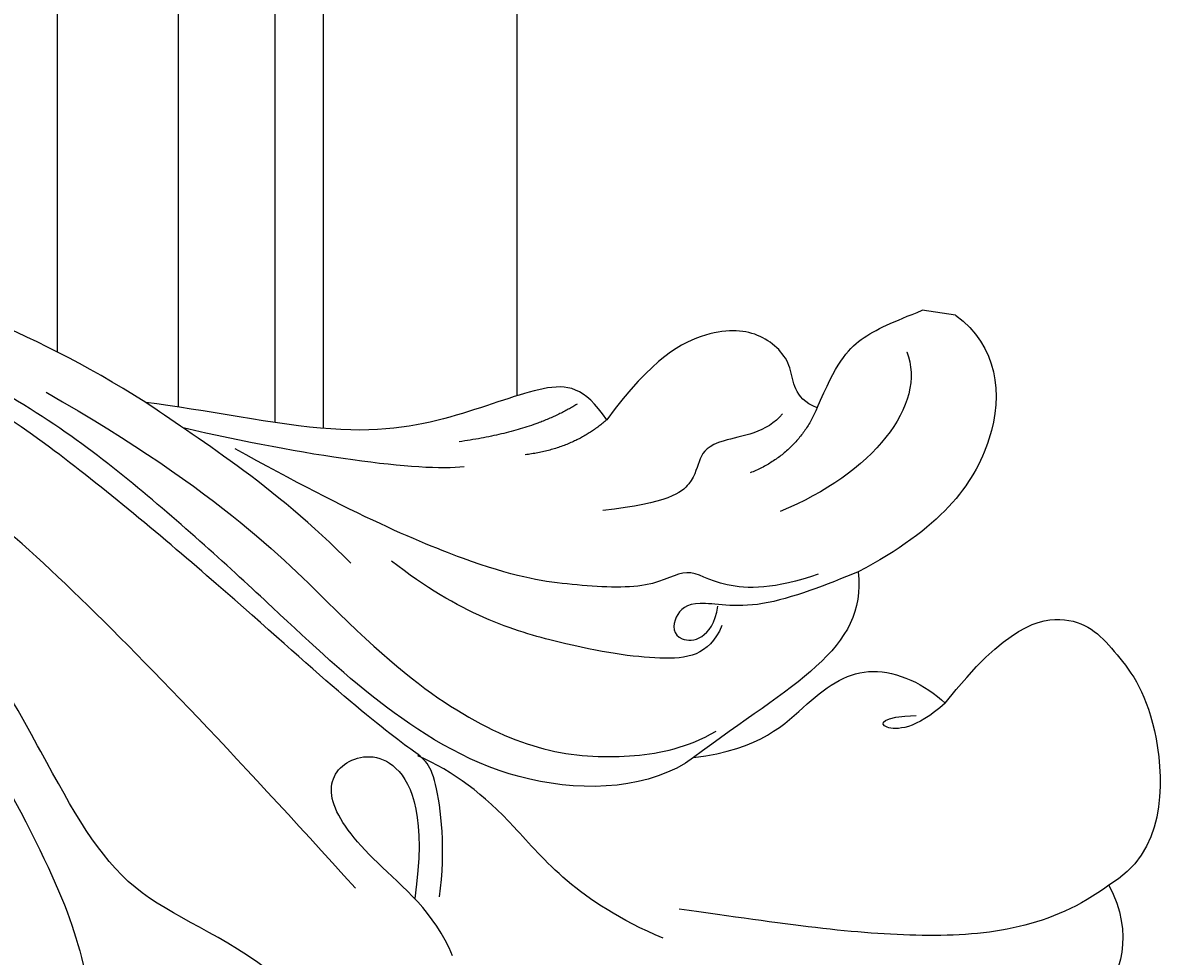
# Model space of a CAD drawing. Units: millimetres. Extents: x 1173 to 4737, y 942 to 2622.
# Drawn here: x 3141 to 3188, y 1558 to 1597 of the extents above; entities that cross this region are included whole.
import ezdxf

# ---------------------------------------------------------------- set-up
doc = ezdxf.new("R2010")
doc.units = ezdxf.units.MM
doc.layers.add('H-06.木作(細線)', color=8, linetype='Continuous')
doc.layers.add('H-08.木作(細線)', color=8, linetype='Continuous')
doc.layers.add('logo', color=8, linetype='Continuous', plot=False)
doc.styles.get("Standard").update_dxf_attribs({"font": 'arial.ttf'})

# ---------------------------------------------------------------- blocks, each defined once
blk = doc.blocks.new('logo')
at = {"layer": 'logo'}
h = blk.add_hatch(color=256, dxfattribs=at)
edge = h.paths.add_edge_path()
edge.add_ellipse((0, 1), major_axis=(0.323, 0.566), ratio=0.659111, start_angle=263.8576, end_angle=429.825)
edge.add_arc((0, 1), 0.399, 258.9967, 261.058)
edge.add_ellipse((0, 1), major_axis=(0.314, 0.551), ratio=0.659838, start_angle=263.243, end_angle=428.5195, ccw=False)
edge.add_arc((0, 0), 0.0433, 263.9962, 282.4455)
edge = h.paths.add_edge_path()
edge.add_ellipse((0, 1), major_axis=(0.314, 0.551), ratio=0.659838, start_angle=70.2744, end_angle=262.8394, ccw=False)
edge.add_arc((0, 1), 0.237, 245.2323, 248.2557, ccw=False)
edge.add_ellipse((0, 1), major_axis=(0.323, 0.566), ratio=0.659111, start_angle=71.1999, end_angle=263.5875)
edge.add_arc((0, 0), 0.0389, 266.4658, 288.3928, ccw=False)
edge = h.paths.add_edge_path(flags=17)
edge.add_line((0, 1), (0, 1))
edge.add_arc((0, 1), 0.399, 261.058, 296.4699, ccw=False)
edge.add_ellipse((0, 1), major_axis=(0.314, 0.551), ratio=0.659838, start_angle=68.5195, end_angle=70.2744)
edge.add_arc((0, 1), 0.237, 248.2557, 287.7329)
edge.add_arc((0, 1), 0.155, 119.2735, 139.7006)
edge.add_arc((0, 1), 0.526, 137.2638, 146.3296)
edge.add_arc((1, 0), 0.794, 150.4954, 153.1332)
edge.add_arc((0, 0), 0.799, 100.8186, 103.2077, ccw=False)
edge.add_arc((0, 1), 0.325, 138.9231, 148.8948, ccw=False)
edge.add_arc((1, 0), 0.758, 124.4657, 138.4002, ccw=False)
edge = h.paths.add_edge_path()
edge.add_arc((0, 1), 0.237, 233.3596, 245.2323)
edge.add_ellipse((0, 1), major_axis=(0.323, 0.566), ratio=0.659111, start_angle=69.825, end_angle=71.1999, ccw=False)
edge.add_arc((0, 1), 0.399, 251.1923, 258.9967, ccw=False)
h.paths.add_polyline_path([(0, 1, -0.021859), (0, 1, -0.004955), (0, 1, 0.012967), (0, 1, 0.223317), (0, 1, 0.425243), (0, 1, 0.393247), (0, 1, -0.084558), (0, 1, 0.019194), (0, 1, 0.004726), (0, 1, 0.021148), (0, 1, -0.080721), (0, 1, -0.104113), (0, 1, -0.094873), (0, 1, -0.207877), (0, 1, -0.223034), (0, 1, -0.16869)], flags=17)
h.paths.add_polyline_path([(0, 1, 0.088592), (0, 1, 0.140724), (0, 1, -0.012272), (0, 1, -0.041532), (0, 1, 0.005558), (0, 1, -0.187874)], flags=17)
h.paths.add_polyline_path([(0, 1, 0.011592), (0, 1, 0.056884), (0, 1, -0.271208), (0, 1, -0.679677), (0, 1, -0.290071), (0, 1, -0.103922), (0, 1, 0.053349), (0, 1, -0.004508), (0, 1, 0.220604), (0, 1, -0.015501), (0, 1, 0.008768), (0, 1, 0.029539), (0, 1, 1.009367)], flags=17)
h.paths.add_polyline_path([(0, 1, -0.008928), (0, 1, -0.347678), (0, 1, 0.00727), (0, 1, -0.035606), (0, 1, 0.01139), (0, 1, 0.012101), (0, 1, 0.461639)], flags=17)
h.paths.add_polyline_path([(0, 1, 0.433181), (0, 1, 0.04486), (0, 1, -0.026783), (0, 1, -0.142026), (0, 1, -0.307429), (0, 1, -0.953401), (0, 1, 0.069613), (0, 1, 0.042891), (0, 1, -0.067719), (0, 1, 0.893379)], flags=17)
h.paths.add_polyline_path([(0, 1, -0.009243), (0, 1, -0.026651), (0, 1, 0.013684), (0, 1, 0.174326), (0, 1, 0.391287), (0, 1, 0.210555), (0, 1), (0, 1, 0.001326), (0, 1, -0.005065), (0, 1, -0.027528), (0, 1, -0.195292), (0, 1, -0.659298)], flags=17)
h.paths.add_polyline_path([(0, 1, 0.023127), (0, 1, 0.184672), (0, 1, 0.098355), (0, 1, -0.009788), (0, 1, -0.240413)], flags=17)
h.paths.add_polyline_path([(0, 1, -0.002039), (0, 1, 0.07599), (0, 1, 0.108431), (0, 1, -0.004552), (0, 1, -0.028332), (0, 1, -0.123708)], flags=17)
h.paths.add_polyline_path([(0, 1, -0.55173), (0, 1, -0.18979), (0, 1, -0.013881), (0, 1, 0.011039), (0, 1, 0.022162), (0, 1, -0.010966), (0, 1, -0.001761), (0, 1, 0.034744), (0, 1, 0.086103), (0, 1, 0.506659), (0, 1, 0.355205), (0, 1, 0.093422), (0, 1, 0.017263), (0, 1, -0.31391)], flags=17)
h.paths.add_polyline_path([(0, 1, -0.009702), (0, 1, -0.004936), (0, 1, -0.035369), (0, 1, -0.002587), (0, 1, 0.014405), (0, 1, -0.020509)], flags=17)
h.paths.add_polyline_path([(0, 1, -0.007857), (0, 1, 0.009702), (0, 1, 0.020509), (0, 1, 0.000681), (0, 1, -0.002588), (0, 0, -0.013713), (0, 1, -0.01198)], flags=17)
h.paths.add_polyline_path([(0, 0, -0.036579), (0, 1, 0.01198), (0, 1, 0.013411), (0, 0, 0.001089), (0, 0, 0.015933), (0, 0, -0.190203), (0, 0, -0.266161), (0, 0, -0.207317), (0, 0, -0.064593), (0, 0, -0.001017), (0, 1, -0.000681), (0, 1, 0.152538), (0, 0, 0.230241), (0, 0, 0.234095), (0, 0, 0.172717), (0, 0, 0.028132), (0, 0, -0.014352), (0, 0, 0.062016), (0, 0, 0.349487), (0, 0, 0.392407), (0, 1, 0.130108), (0, 1, 0.001865), (0, 1, -0.054721), (0, 1, 0.014593), (0, 1, 0.007857), (0, 1, -0.01108), (0, 1, -0.100678), (0, 1, -0.349203), (0, 1, -0.402437), (0, 0, -0.009974), (0, 0, 0.613372), (0, 0, 0.175713), (0, 0, -0.002484), (0, 0, -0.463644), (0, 0, -0.513768), (0, 0, -0.075052), (0, 0, 0.007944)], flags=17)
h.paths.add_polyline_path([(0, 0, -0.062016), (0, 0, -0.007786), (0, 0, 0.027572), (0, 0, 0.0582), (0, 0, 0.26466), (0, 0, 0.315327), (0, 0, -0.025867), (0, 0, -0.380363), (0, 0, -0.153954), (0, 0, -0.090831)], flags=17)
h.paths.add_polyline_path([(0, 0, 0.336432), (0, 0, 0.025867), (0, 0, 0.026394), (0, 0, -0.025927), (0, 0, -0.173285), (0, 0, -0.685315), (0, 0, -0.491027), (0, 0, -0.040547), (0, 0, 0.025927), (0, 0, 0.139653), (0, 0, 1.004843)], flags=17)
h.paths.add_polyline_path([(0, 1, 0.143839), (0, 1, 0.069213), (0, 1, -0.088592), (0, 1, 0.404636)], flags=17)
h.paths.add_polyline_path([(0, 1, -0.01627), (0, 1, -0.069213), (0, 1, 0.037626), (0, 1, -0.082213), (0, 1, 0.004306), (0, 1, 0.008989), (0, 1, -0.006474), (0, 1, -0.136946), (0, 1, 0.054668)], flags=17)
for points in [[(0, 1, 0.019194), (0, 1, 0.004726), (0, 1, -0.044587), (0, 1, -0.07623), (0, 1, -0.235864), (0, 1, -0.450297), (0, 1, -0.16869), (0, 1, -0.021859), (0, 1, -0.004955), (0, 1, 0.012967), (0, 1, 0.223317), (0, 1, 0.425243), (0, 1, 0.393247), (0, 1, -0.084558)], [(0, 1, -0.206522), (0, 1, 0.207877), (0, 1, 0.024305), (0, 1, -0.043373)], [(0, 1, -0.011039), (0, 1, -0.017263), (0, 1, 0.004552), (0, 1, 0.002587), (0, 1, 0.035369)]]:
    blk.add_hatch(color=256, dxfattribs=at).paths.add_polyline_path(points)
h = blk.add_hatch(color=256, dxfattribs=at)
h.paths.add_polyline_path([(0, 1, 0.041532), (0, 1, 0.012272), (0, 1, 0.004508), (0, 1, -0.053349), (0, 1, -0.056884), (0, 1, 0.008928)])
h.paths.add_polyline_path([(0, 1, -0.008989), (0, 1, 0.010425), (0, 1, 0.004955), (0, 1, -0.019194)])
h.paths.add_polyline_path([(0, 1, 0.136946), (0, 1, -0.008768), (0, 1, 0.015501)])
h.paths.add_polyline_path([(0, 1, 0.026783), (0, 1, 0.026651), (0, 1, -0.023127), (0, 1, -0.042891)])
h.paths.add_polyline_path([(0, 1, -0.01139), (0, 1, -0.098355), (0, 1, 0.027528), (0, 1, 0.005065), (0, 1, 0.002039)])
h = blk.add_hatch(color=256, dxfattribs=at)
edge = h.paths.add_edge_path()
edge.add_ellipse((0, 1), major_axis=(0.314, 0.551), ratio=0.659838, start_angle=68.5195, end_angle=70.2744, ccw=False)
edge.add_arc((0, 1), 0.399, 258.9967, 261.058, ccw=False)
edge.add_ellipse((0, 1), major_axis=(0.323, 0.566), ratio=0.659111, start_angle=69.825, end_angle=71.1999)
edge.add_arc((0, 1), 0.237, 245.2323, 248.2557)
blk.add_line((0, 1), (0, 1), dxfattribs=at)
blk.add_line((0, 1), (0, 1), dxfattribs=at)
at = {"layer": 'logo', "lineweight": 0}
blk.add_line((0, 1), (0, 1), dxfattribs=at)
blk.add_line((0, 1), (0, 1), dxfattribs=at)
at = {"layer": 'logo'}
for points in [[(0, 1, 0.200172), (0, 1, -0.066965)], [(0, 1, 0.002733), (0, 1)], [(0, 1, 0.060876), (0, 1, 0.137716), (0, 1, -0.393247), (0, 1, 79.578459)], [(0, 1, -0.425243), (0, 1, -0.223317), (0, 1, -0.027703), (0, 1, 0.082213), (0, 1, -0.037626), (0, 1, -0.143839), (0, 1, -0.872775)], [(0, 1, 0.089367), (0, 1, 0.028397)], [(0, 1, 0.039578), (0, 1, 0.021193), (0, 1, 0.700396)], [(0, 1, 0.021148), (0, 1, 0.658186)], [(0, 1, -0.434531), (0, 1, -0.16869), (0, 1, 0.909183)], [(0, 1, -0.056349), (0, 1, 0.070229), (0, 1, 0.769245)], [(0, 1, -0.105013), (0, 1, 0.404636), (0, 1, 1.743742)], [(0, 1, 0.216717), (0, 1, 0.638327)], [(0, 1, -0.329321), (0, 1, -0.679677), (0, 1, 0.415871)], [(0, 1, -0.290071), (0, 1, -0.539799), (0, 1, 0.00727), (0, 1, -1.51475)], [(0, 1, 0.187874), (0, 1, 0.783226)], [(0, 1, -0.026083), (0, 1, -1.009367), (0, 1, 0.624773)], [(0, 1, -0.416943), (0, 1, 0.828532)], [(0, 1, -0.513007), (0, 1, -1.702754)], [(0, 1, -0.015466), (0, 1, 0.608014)], [(0, 1, -0.338614), (0, 1, -0.659298), (0, 1, -0.100316), (0, 1, 0.893379), (0, 1, 0.433181), (0, 1, 0.289299), (0, 1, 0.081086), (0, 1, -0.684784)], [(0, 1, -0.210555), (0, 1, -0.391287), (0, 1, -0.174326), (0, 1, -0.110406), (0, 1, 0.953401), (0, 1)], [(0, 1, 0.307429), (0, 1, 0.446432), (0, 1, 0.145269), (0, 1, -0.214979)], [(0, 1, 0.059536), (0, 1, 0.18979), (0, 1, 0.55173), (0, 1, 0.38162), (0, 0, -0.007944), (0, 0, -0.007944)], [(0, 0, -0.035926), (0, 0, -0.172717), (0, 0, -0.234095), (0, 0, -0.230241), (0, 0, -0.17359), (0, 1)], [(0, 1, 0.111049), (0, 1, 0.147976), (0, 1, 0.393525)], [(0, 1, 0.086103), (0, 1, 0.506659), (0, 1, 0.355205), (0, 1, 0.113269), (0, 1, 0.583131)], [(0, 1, 0.016972), (0, 0, -0.190203), (0, 0, -0.266161), (0, 0, -0.290937), (0, 1, 0.211969)], [(0, 1, -0.035274), (0, 1, -0.003626), (0, 1, 0.389489)], [(0, 1, -0.130108), (0, 1, -0.392407), (0, 0, -0.420619), (0, 0, -0.420619)], [(0, 1, -0.023063), (0, 1, -0.100678), (0, 1, -0.349203), (0, 1, -0.402437), (0, 0, -0.247136)], [(0, 0, -0.175713), (0, 0, -0.613372), (0, 0)], [(0, 1, 0.241802), (0, 1, 0.575938)], [(0, 0, 0.009974), (0, 0, 0.009974)], [(0, 0, 0.090831), (0, 0, 0.169704), (0, 0)], [(0, 0, 0.513768), (0, 0, 0.463644), (0, 0, 0.463644)], [(0, 0, -0.075052), (0, 0)], [(0, 0, -0.166662), (0, 0, -0.70739)]]:
    blk.add_lwpolyline(points, format="xyb", dxfattribs=at)
at = {"layer": 'logo', "lineweight": 0}
for centre, radius, start, end in [((0, 1), 0.0345, 330.444, 85.9913), ((0, 1), 0.227, 292.2367, 335.222), ((0, 1), 0.581, 283.4362, 286.6173), ((0, 1), 0.187, 179.5483, 182.0782), ((0, 1), 0.256, 281.5539, 286.6322), ((0, 0), 0.406, 108.6958, 111.2089), ((3, -4), 5.41, 114.0704, 114.474), ((0, 1), 0.256, 299.1609, 307.1205), ((0, 1), 0.262, 310.2009, 329.8856), ((0, 1), 0.0613, 327.2799, 74.7579), ((0, 1), 0.137, 82.2276, 160.4489), ((0, 1), 0.581, 279.4802, 283.4362), ((0, 1), 0.187, 109.838, 179.5483), ((0, 1), 0.136, 244.3758, 335.626), ((0, 1), 0.0627, 337.3085, 63.01), ((0, 0), 0.103, 81.5328, 111.1847), ((3, -4), 5.41, 113.6429, 114.0704), ((0, 1), 0.256, 286.6322, 299.1609), ((0, 0), 0.406, 111.2089, 114.5532), ((0, 1), 0.187, 183.2094, 185.01), ((0, 0), 0.577, 112.9982, 115.5374), ((0, 0), 0.29, 94.0374, 117.0335), ((0, 1), 0.0267, 8.5098, 85.5073), ((0, 1), 0.111, 267.175, 354.8617), ((0, 0), 0.0251, 327.1994, 93.2945), ((0, 0), 0.0241, 86.756, 126.6195), ((-1, 0), 1.36, 4.2266, 4.7959), ((-1, 0), 1.36, 3.6768, 5.4974), ((0, 1), 0.187, 185.01, 193.3895), ((0, 0), 0.577, 115.5374, 118.2829), ((0, 0), 0.281, 122.374, 125.4474), ((0, 0), 0.273, 124.9761, 186.879), ((0, 0), 0.545, 7.5429, 8.1488), ((1, 1), 0.32, 186.7897, 186.9458), ((0, 0), 0.329, 122.0966, 156.7882), ((0, 2), 0.875, 285.3109, 288.8633), ((0, 0), 0.462, 102.2567, 104.2662), ((0, 1), 0.131, 121.8036, 128.5716), ((0, 1), 0.101, 147.8295, 328.8978), ((-1, 1), 0.874, 336.959, 339.6154), ((0, 1), 0.114, 23.2852, 36.3079), ((0, 1), 0.116, 281.7653, 342.4614), ((0, 1), 0.0664, 143.3048, 280.117), ((0, 1), 0.11, 60.1861, 124.8898), ((0, 1), 0.114, 36.3079, 60.04), ((0, 1), 0.116, 342.4614, 354.6764), ((0, 1), 0.286, 163.3678, 164.401), ((0, 1), 0.131, 40.8505, 90.6121), ((0, 1), 0.13, 31.6961, 41.2089), ((0, 1), 0.131, 38.0381, 40.8505), ((0, 1), 0.286, 163.3678, 164.401), ((0, 1), 0.116, 342.4614, 354.6764), ((0, 1), 0.114, 23.2852, 36.3079), ((-1, 1), 0.874, 339.6154, 341.6615), ((-1, 1), 0.874, 339.6154, 341.6615), ((0, 1), 0.114, 306.5995, 23.2852), ((2, -3), 4.02, 115.8994, 117.5656), ((0, 1), 0.0383, 297.535, 305.6919), ((0, 1), 0.211, 240.9381, 243.5484), ((-1, 2), 1.97, 292.2914, 295.0645), ((0, 1), 0.13, 292.5765, 31.6961), ((-1, 2), 1.97, 291.8241, 292.2914), ((0, 1), 0.155, 239.2194, 256.6015), ((0, 1), 0.321, 258.87, 283.6239), ((1, 1), 0.32, 182.4453, 183.4886), ((0, 1), 0.581, 272.9888, 279.4802), ((0, 1), 0.211, 243.5484, 271.7569), ((0, 0), 0.406, 114.5532, 116.7766), ((0, 1), 0.187, 182.0782, 183.2094), ((0, 1), 0.256, 273.4512, 281.5539), ((0, 1), 0.321, 283.6239, 284.2167), ((1, 1), 0.32, 183.4886, 186.7897), ((0, 0), 0.329, 117.3968, 122.0966), ((0, 1), 0.0622, 70.679, 164.3644), ((0, 1), 0.064, 167.0919, 177.3661), ((0, 0), 0.117, 96.281, 102.4178), ((0, 1), 0.0419, 133.7672, 166.1009), ((0, 1), 0.0367, 83.4964, 151.8522), ((0, 1), 0.0217, 251.3968, 65.9306), ((0, 0), 0.117, 80.3525, 96.281), ((0, 1), 0.0419, 166.1009, 175.9249), ((0, 0), 0.123, 80.8228, 96.3193), ((0, 1), 0.0353, 243.9263, 51.0341), ((0, 0), 0.123, 96.3193, 101.6186), ((0, 1), 0.064, 183.4727, 225.325), ((0, 1), 0.0383, 275.0659, 297.535), ((0, 1), 0.211, 238.695, 240.9381), ((0, 1), 0.0419, 175.9249, 229.9973), ((0, 0), 0.117, 96.281, 102.4178), ((0, 1), 0.064, 177.3661, 183.4727), ((0, 0), 0.123, 96.3193, 101.6186), ((0, 1), 0.0419, 166.1009, 175.9249), ((0, 1), 0.064, 177.3661, 183.4727), ((0, 0), 0.117, 102.4178, 105.5537), ((0, 1), 0.0386, 98.6046, 138.1597), ((0, 1), 0.027, 151.6425, 237.1215), ((0, 1), 0.0459, 234.5859, 282.1467), ((-1, 2), 1.97, 291.5203, 291.8241), ((0, 1), 0.155, 238.0585, 239.2194), ((0, 1), 0.064, 225.325, 231.6324), ((0, 1), 0.0383, 230.8646, 275.0659), ((0, 1), 0.0177, 105.7526, 239.3398), ((0, 0), 0.123, 101.6186, 103.7368), ((0, 1), 0.226, 95.6485, 115.8995), ((0, 1), 0.286, 131.3266, 163.3678), ((0, 1), 0.131, 38.0381, 40.8505), ((0, 1), 0.13, 31.6961, 41.2089), ((-1, 1), 0.874, 341.6615, 342.9354), ((0, 1), 0.291, 117.4328, 159.9943), ((0, 1), 0.101, 81.2439, 113.9848), ((0, 1), 0.286, 115.4894, 131.3266), ((0, 1), 0.226, 95.6485, 115.8995), ((0, 1), 0.0392, 258.5502, 346.6702), ((0, 1), 0.226, 115.8995, 119.6279), ((0, 1), 0.286, 115.4894, 131.3266), ((1, 0), 0.935, 112.6486, 121.2678), ((0, 1), 0.618, 283.2744, 302.0739), ((0, 0), 0.799, 99.8317, 100.8186), ((0, 1), 0.325, 148.8948, 150.9548), ((0, 0), 0.462, 104.2662, 105.7498), ((0, 1), 0.131, 90.6121, 121.8036), ((0, 2), 0.875, 288.8633, 301.3798), ((0, 0), 0.799, 100.8186, 103.2077), ((1, 0), 0.794, 153.1332, 154.2687), ((0, 0), 0.462, 105.7498, 110.1482), ((0, 1), 0.325, 148.8948, 150.9548), ((0, 0), 0.462, 105.7498, 110.1482), ((1, 0), 0.794, 154.2687, 155.3518), ((-1, 1), 0.5, 339.9296, 350.1414), ((0, 1), 0.225, 324.2142, 341.6511), ((0, 1), 0.111, 272.2715, 325.3573), ((0, 1), 0.0336, 149.7688, 246.7364), ((0, 1), 0.292, 119.8523, 158.1526), ((0, 0), 0.462, 110.1482, 115.1572), ((1, 0), 0.794, 153.1332, 154.2687), ((0, 0), 0.799, 103.2077, 106.1792), ((0, 1), 0.28, 114.7362, 165.0904), ((0, 1), 0.0374, 171.8348, 263.9838), ((0, 1), 0.146, 267.5844, 353.4527), ((0, 1), 0.325, 150.9548, 170.2881), ((1, 0), 0.758, 124.4657, 138.4002), ((0, 1), 0.399, 251.1923, 296.4699), ((0, 1), 0.155, 119.2735, 139.7006), ((0, 1), 0.526, 137.2638, 146.3296), ((1, 0), 0.794, 150.4954, 153.1332), ((0, 0), 0.799, 100.8186, 103.2077), ((0, 1), 0.325, 138.9231, 148.8948), ((0, 0), 0.113, 165.2767, 167.5624), ((0, 0), 0.0148, 48.9877, 148.4858), ((0, 0), 0.016, 301.3037, 50.0743), ((0, 1), 0.0724, 235.2903, 252.4587), ((0, 0), 0.166, 155.203, 207.0666), ((1, 0), 0.32, 175.9493, 185.5558), ((0, 1), 0.136, 244.3758, 258.5706), ((1, 0), 0.32, 175.9493, 185.5558), ((0, 0), 0.038, 179.2922, 192.6156), ((0, 0), 0.142, 192.9154, 252.2115), ((0, 0), 0.106, 252.0283, 322.0343), ((0, 0), 0.104, 219.3152, 312.3495), ((0, 0), 0.143, 189.1555, 227.6818), ((0, 0), 0.0389, 177.6916, 252.0699), ((0, 0), 0.0248, 345.864, 166.4176), ((0, 0), 0.0433, 213.0653, 252.3889), ((0, 0), 0.0192, 85.2505, 222.9442), ((0, 0), 0.0263, 331.2506, 75.8597), ((0, 0), 0.0917, 317.7365, 327.0242), ((0, 0), 0.0433, 252.3889, 295.424), ((0, 0), 0.0389, 252.0699, 306.6919)]:
    blk.add_arc(centre, radius, start, end, dxfattribs=at)
at = {"layer": 'logo'}
for major_axis, ratio in [((0.314, 0.551), 0.659838), ((0.323, 0.566), 0.659111)]:
    blk.add_ellipse((0, 1), major_axis=major_axis, ratio=ratio, dxfattribs=at)
at = {"layer": 'logo', "insert": (0, 0), "char_height": 0.0564, "width": 0.764, "attachment_point": 1}
blk.add_mtext('{\\fVerdana|b0|i1|c0|p34;GOODWARE}', dxfattribs=at)
blk = doc.blocks.new('SE-21208L')
at = {"layer": 'H-06.木作(細線)', "color": 8}
blk.add_line((15690.112, -42081.704), (15688.722, -42081.704), dxfattribs=at)
for points, degree in [([(15684.995, -42086.313), (15685.508, -42084.399), (15686.234, -42083.141), (15687.62, -42082.34), (15688.722, -42081.704)], 3), ([(15690.112, -42081.704), (15692.019, -42082.736), (15693.036, -42086.531), (15690.715, -42090.552), (15687.635, -42092.78)], 3), ([(15684.995, -42086.313), (15683.906, -42086.021), (15683.906, -42084.71), (15682.341, -42083.515), (15680.205, -42083.599), (15677.977, -42085.209), (15676.456, -42088.029)], 3), ([(15688.329, -42083.5), (15689.491, -42085.513), (15687.652, -42088.698), (15684.081, -42090.76)], 3), ([(15657.502, -42090.023), (15652.086, -42087.609), (15643.502, -42085.848), (15633.104, -42087.021), (15629.945, -42087.867)], 3), ([(15684.995, -42086.313), (15684.46, -42088.311), (15682.633, -42089.365)], 2), ([(15676.456, -42088.029), (15675.354, -42086.801), (15673.89, -42086.801), (15670.434, -42088.796), (15666.029, -42090.393), (15659.892, -42089.977), (15657.502, -42090.023)], 3), ([(15683.613, -42086.758), (15683.114, -42087.622), (15680.905, -42088.214), (15680.426, -42089.044), (15680.426, -42090.107), (15679.47, -42091.062), (15676.825, -42091.771)], 3), ([(15681.984, -42101.335), (15680.455, -42102.864), (15675.13, -42103.898), (15668.852, -42101.155), (15664.264, -42097.909), (15657.332, -42093.149), (15649.735, -42089.185), (15639.285, -42087.23), (15629.945, -42087.867)], 3), ([(15675.152, -42087.561), (15673.565, -42088.924), (15670.551, -42089.795)], 2), ([(15672.409, -42108.525), (15672.409, -42106.556), (15671.491, -42103.13), (15670.703, -42102.883), (15667.121, -42100.814), (15661.538, -42097.002), (15652.756, -42091.6), (15647.733, -42089.684), (15643.669, -42088.595), (15640.508, -42088.239)], 3), ([(15676.456, -42088.029), (15675.288, -42089.415), (15673.328, -42089.94)], 2), ([(15653.37, -42090.19), (15661.223, -42093.294), (15667.372, -42098.297), (15672.156, -42101.059), (15676.12, -42102.121), (15679.642, -42101.712), (15681.644, -42100.983), (15682.758, -42100.129)], 3), ([(15666.829, -42095.398), (15663.293, -42092.681), (15659.542, -42091.048), (15657.502, -42090.023)], 3), ([(15666.32, -42112.783), (15663.722, -42111.283), (15659.486, -42110.595), (15655.659, -42105.451), (15649.381, -42097.084), (15639.009, -42091.914), (15629.742, -42090.771), (15620.953, -42091.966)], 3), ([(15670.905, -42090.792), (15669.141, -42091.264), (15664.309, -42091.288), (15659.179, -42090.843)], 3), ([(15686.014, -42093.104), (15684.341, -42093.989), (15682.005, -42094.28), (15680.608, -42093.474), (15679.367, -42094.716), (15675.988, -42095.02), (15672.727, -42095.02), (15666.683, -42093.401), (15661.43, -42091.398)], 3), ([(15668.922, -42108.662), (15663.013, -42103.752), (15654.109, -42096.722), (15648.504, -42093.487), (15642.147, -42091.783)], 3), ([(15687.635, -42092.78), (15686.461, -42093.458), (15683.635, -42095.089), (15681.05, -42094.809), (15680.31, -42095.627), (15680.454, -42096.876), (15682.063, -42096.408), (15682.096, -42095.008)], 3), ([(15687.635, -42092.78), (15688.473, -42095.908), (15685.58, -42097.739), (15681.984, -42101.335)], 3), ([(15609.24, -42096.651), (15611.245, -42095.706), (15619.302, -42093.547), (15628.565, -42093.176), (15636.918, -42093.402), (15648.037, -42099.424), (15652.157, -42103.84), (15656.993, -42110.489), (15658.442, -42113.675), (15660.682, -42120.17), (15660.058, -42132.457), (15654.618, -42143.013), (15650.194, -42147.437), (15646.24, -42149.72), (15644.314, -42149.72), (15644.098, -42148.912)], 3), ([(15691.961, -42097.639), (15693.986, -42094.133), (15696.711, -42092.982), (15698.642, -42094.518), (15700.965, -42096.841), (15701.837, -42102.491), (15699.716, -42104.12)], 3), ([(15682.375, -42095.773), (15682.017, -42097.108), (15680.244, -42097.583), (15676.281, -42097.583), (15671.576, -42096.854), (15668.484, -42095.069)], 3), ([(15681.984, -42101.335), (15684.705, -42100.606), (15686.366, -42098.204), (15688.572, -42096.257), (15691.04, -42096.973), (15691.961, -42097.639)], 3), ([(15691.961, -42097.639), (15690.917, -42098.896), (15689.274, -42099.187), (15689.443, -42098.555), (15690.844, -42098.306)], 3), ([(15673.29, -42110.859), (15672.317, -42109.174), (15669.318, -42107.443), (15667.044, -42105.169), (15667.52, -42103.395), (15669.897, -42102.758), (15671.411, -42105.38), (15671.411, -42108.739)], 3), ([(15681.802, -42108.906), (15677.997, -42107.886), (15674.973, -42104.862), (15672.273, -42103.303), (15670.703, -42102.883)], 3), ([(15699.716, -42104.12), (15697.633, -42106.202), (15692.584, -42107.629), (15686.727, -42107.617), (15682.286, -42107.617)], 3), ([(15699.716, -42104.12), (15701.076, -42105.984), (15700.349, -42109.514), (15698.358, -42110.671), (15695.536, -42110.94)], 3)]:
    blk.add_open_spline(points, degree=degree, dxfattribs=at)
at = {"layer": 'H-08.木作(細線)', "color": 8, "xscale": 0.0012, "yscale": 0.0012, "zscale": 0.0012}
blk.add_blockref('logo', (15688.329, -42083.5), dxfattribs=at)

msp = doc.modelspace()

# ---------------------------------------------------------------- linework, layer by layer
at = {"layer": 'H-06.木作(細線)', "color": 8}
for points in [[(3151.227, 1580.376), (3151.227, 1751.52)], [(3153.227, 1580.133), (3153.227, 1751.502)], [(3147.227, 1581.016), (3147.227, 1750.737)], [(3142.227, 1583.292), (3142.227, 1750.193)], [(3161.227, 1581.485), (3161.227, 1746.539)]]:
    msp.add_lwpolyline(points, dxfattribs=at)

# ---------------------------------------------------------------- block references
at = {"rotation": 351.8490147722911}
msp.add_blockref('SE-21208L', (-6385.833, 45465.984), dxfattribs=at)

doc.saveas('drawing.dxf')
